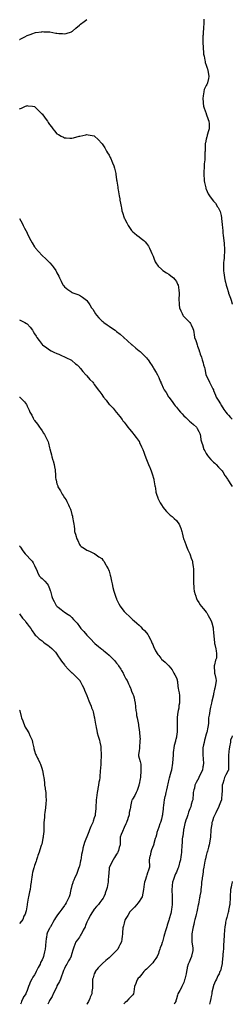
# Model space of a CAD drawing. Units: inches. Extents: x 867878 to 868163, y 7194938 to 7197578.
# Drawn here: x 867878 to 868163, y 7194938 to 7196258 of the extents above; entities that cross this region are included whole.
import ezdxf

# ---------------------------------------------------------------- set-up
doc = ezdxf.new("R2010")
doc.units = ezdxf.units.IN
doc.header["$MEASUREMENT"] = 0
doc.layers.add('Contour_86557194', color=7, linetype='Continuous', true_color=0x798841)

msp = doc.modelspace()

# ---------------------------------------------------------------- linework, layer by layer
at = {"layer": 'Contour_86557194'}
for points in [[(867878, 7196231.5, 3308), (867878.3, 7196231.6, 3308), (867878.9, 7196231.9, 3308), (867885, 7196235, 3308), (867888, 7196236.6, 3308), (867891.9, 7196238.1, 3308), (867895.8, 7196239.6, 3308), (867898, 7196240.5, 3308), (867899.3, 7196240.7, 3308), (867907.5, 7196241.9, 3308), (867908, 7196242, 3308), (867908, 7196242, 3308), (867908.1, 7196242, 3308), (867910.3, 7196241.9, 3308), (867917.8, 7196241.7, 3308), (867918, 7196241.6, 3308), (867918.4, 7196241.6, 3308), (867926.3, 7196240.1, 3308), (867928, 7196239.8, 3308), (867930.5, 7196239.5, 3308), (867935.6, 7196239.5, 3308), (867938, 7196239.2, 3308), (867940.3, 7196239.7, 3308), (867947.6, 7196241.9, 3308), (867947.9, 7196242, 3308), (867948, 7196242.1, 3308), (867948.9, 7196242.8, 3308), (867953.5, 7196246.5, 3308), (867958, 7196250.5, 3308), (867958.8, 7196251.2, 3308), (867959.5, 7196251.9, 3308), (867964.4, 7196255.6, 3308), (867968, 7196258.2, 3308)], [(868124.9, 7196258.7, 3308), (868124.7, 7196255.3, 3308), (868124.7, 7196251.9, 3308), (868124.5, 7196248.4, 3308), (868124.2, 7196245.7, 3308), (868124.1, 7196241.9, 3308), (868123.9, 7196237.8, 3308), (868123.7, 7196236.2, 3308), (868123.6, 7196231.9, 3308), (868123.7, 7196227.6, 3308), (868123.7, 7196226.3, 3308), (868123.8, 7196221.9, 3308), (868124.1, 7196218, 3308), (868124.3, 7196215.6, 3308), (868124.6, 7196211.9, 3308), (868125.1, 7196209, 3308), (868126.2, 7196203.8, 3308), (868126.5, 7196201.9, 3308), (868126.8, 7196200.6, 3308), (868128, 7196196.9, 3308), (868129.2, 7196193.1, 3308), (868129.6, 7196191.9, 3308), (868130, 7196189.9, 3308), (868130.9, 7196184.8, 3308), (868131.6, 7196181.9, 3308), (868130.9, 7196179.1, 3308), (868129.6, 7196173.5, 3308), (868129.2, 7196171.9, 3308), (868128.8, 7196171.2, 3308), (868128, 7196169.6, 3308), (868125.5, 7196164.4, 3308), (868124.8, 7196161.9, 3308), (868124.2, 7196158.1, 3308), (868123.8, 7196156.2, 3308), (868123.3, 7196151.9, 3308), (868123.8, 7196147.7, 3308), (868124, 7196145.9, 3308), (868124.6, 7196141.9, 3308), (868125.3, 7196139.2, 3308), (868127.9, 7196132.1, 3308), (868127.9, 7196131.9, 3308), (868128, 7196131.8, 3308), (868128, 7196131.6, 3308), (868130.6, 7196124.4, 3308), (868131.7, 7196121.9, 3308), (868131.8, 7196118.2, 3308), (868131.8, 7196115.6, 3308), (868131.8, 7196111.9, 3308), (868130.9, 7196109, 3308), (868129.5, 7196103.3, 3308), (868129.1, 7196101.9, 3308), (868128.8, 7196101.1, 3308), (868128, 7196097.7, 3308), (868126.9, 7196093.1, 3308), (868126.7, 7196091.9, 3308), (868126.7, 7196090.6, 3308), (868126.5, 7196083.5, 3308), (868126.5, 7196081.9, 3308), (868126.4, 7196080.3, 3308), (868126.2, 7196073.8, 3308), (868126.2, 7196071.9, 3308), (868126, 7196069.9, 3308), (868125.4, 7196064.6, 3308), (868125.2, 7196061.9, 3308), (868125.1, 7196059, 3308), (868124.8, 7196055.2, 3308), (868124.7, 7196051.9, 3308), (868125, 7196048.9, 3308), (868125.2, 7196044.8, 3308), (868125.4, 7196041.9, 3308), (868125.8, 7196039.7, 3308), (868127.4, 7196032.5, 3308), (868127.6, 7196031.9, 3308), (868127.7, 7196031.5, 3308), (868128, 7196030.6, 3308), (868130.8, 7196024.7, 3308), (868132.5, 7196021.9, 3308), (868134.8, 7196018.7, 3308), (868138, 7196014.8, 3308), (868139.3, 7196013.2, 3308), (868140.3, 7196011.9, 3308), (868143.3, 7196007.2, 3308), (868144, 7196006, 3308), (868146.4, 7196001.9, 3308), (868146.8, 7196000.7, 3308), (868148, 7195995.5, 3308), (868148.6, 7195992.4, 3308), (868148.6, 7195991.9, 3308), (868148.7, 7195991.3, 3308), (868149.4, 7195983.3, 3308), (868149.5, 7195981.9, 3308), (868149.7, 7195980.3, 3308), (868150.3, 7195974.1, 3308), (868150.5, 7195971.9, 3308), (868150.8, 7195969.2, 3308), (868151.3, 7195965.2, 3308), (868151.7, 7195961.9, 3308), (868152, 7195958, 3308), (868152.1, 7195956, 3308), (868152.4, 7195951.9, 3308), (868152.4, 7195947.6, 3308), (868152.4, 7195946.2, 3308), (868152.3, 7195941.9, 3308), (868152, 7195938, 3308), (868151.7, 7195935.6, 3308), (868151.4, 7195931.9, 3308), (868151.4, 7195928.5, 3308), (868151.3, 7195925.2, 3308), (868151.3, 7195921.9, 3308), (868151.7, 7195918.2, 3308), (868152, 7195915.8, 3308), (868152.4, 7195911.9, 3308), (868153.6, 7195907.4, 3308), (868153.9, 7195906.1, 3308), (868154.9, 7195901.9, 3308), (868155.7, 7195899.6, 3308), (868157.8, 7195892.2, 3308), (868157.9, 7195891.9, 3308), (868157.9, 7195891.8, 3308), (868158, 7195891.4, 3308), (868160.6, 7195884.5, 3308), (868161.4, 7195881.9, 3308), (868162.8, 7195877.2, 3308), (868162.9, 7195876.8, 3308), (868163, 7195876.6, 3308)], [(867878, 7196138.6, 3309), (867880.5, 7196139.4, 3309), (867886, 7196141.9, 3309), (867887.4, 7196142.5, 3309), (867888, 7196142.8, 3309), (867888.8, 7196142.7, 3309), (867895.2, 7196141.9, 3309), (867897.7, 7196141.5, 3309), (867898, 7196141.4, 3309), (867903, 7196136.9, 3309), (867907.9, 7196131.9, 3309), (867908, 7196131.9, 3309), (867908, 7196131.8, 3309), (867912.3, 7196126.2, 3309), (867915.3, 7196121.9, 3309), (867916.4, 7196120.3, 3309), (867918, 7196117.7, 3309), (867920.5, 7196114.4, 3309), (867922.3, 7196111.9, 3309), (867924.9, 7196108.8, 3309), (867928, 7196105, 3309), (867930, 7196103.9, 3309), (867933.7, 7196101.9, 3309), (867936.6, 7196100.5, 3309), (867938, 7196099.7, 3309), (867940.4, 7196099.5, 3309), (867945.4, 7196099.3, 3309), (867948, 7196099.1, 3309), (867950.3, 7196099.7, 3309), (867957.9, 7196101.8, 3309), (867958, 7196101.8, 3309), (867958.6, 7196101.9, 3309), (867966.5, 7196103.5, 3309), (867968, 7196103.9, 3309), (867969.8, 7196103.7, 3309), (867977.8, 7196102.2, 3309), (867978, 7196102.1, 3309), (867978.2, 7196102, 3309), (867978.3, 7196101.9, 3309), (867983.3, 7196097.2, 3309), (867988, 7196092.2, 3309), (867988.2, 7196092, 3309), (867988.2, 7196091.9, 3309), (867988.5, 7196091.5, 3309), (867992.1, 7196086, 3309), (867994.5, 7196081.9, 3309), (867995.9, 7196079.7, 3309), (867998, 7196076.2, 3309), (867999.5, 7196073.4, 3309), (868000.2, 7196071.9, 3309), (868001.6, 7196068.4, 3309), (868002.4, 7196066.3, 3309), (868004.2, 7196061.9, 3309), (868005, 7196058.9, 3309), (868006.3, 7196053.6, 3309), (868006.8, 7196051.9, 3309), (868006.9, 7196050.8, 3309), (868008, 7196043.5, 3309), (868008.2, 7196042.1, 3309), (868008.3, 7196041.9, 3309), (868008.3, 7196041.7, 3309), (868009.5, 7196033.4, 3309), (868009.7, 7196031.9, 3309), (868010.1, 7196029.9, 3309), (868010.9, 7196024.7, 3309), (868011.4, 7196021.9, 3309), (868012.1, 7196017.9, 3309), (868012.3, 7196016.2, 3309), (868013.2, 7196011.9, 3309), (868013.9, 7196007.7, 3309), (868014.4, 7196005.6, 3309), (868015.1, 7196001.9, 3309), (868015.8, 7195999.6, 3309), (868018, 7195992.3, 3309), (868018.1, 7195992, 3309), (868018.2, 7195991.9, 3309), (868018.4, 7195991.6, 3309), (868021.6, 7195985.5, 3309), (868023.6, 7195981.9, 3309), (868025.4, 7195979.2, 3309), (868028, 7195975.5, 3309), (868029.8, 7195973.7, 3309), (868031.7, 7195971.9, 3309), (868035.2, 7195969.1, 3309), (868038, 7195966.9, 3309), (868040.9, 7195964.8, 3309), (868044.4, 7195961.9, 3309), (868046.2, 7195960.1, 3309), (868048, 7195958.1, 3309), (868050.5, 7195954.4, 3309), (868052, 7195951.9, 3309), (868054, 7195947.8, 3309), (868055.3, 7195944.7, 3309), (868056.5, 7195941.9, 3309), (868057, 7195940.8, 3309), (868058, 7195938.2, 3309), (868059.6, 7195933.5, 3309), (868060.4, 7195931.9, 3309), (868063.8, 7195927.6, 3309), (868068, 7195923.7, 3309), (868068.9, 7195922.7, 3309), (868069.9, 7195921.9, 3309), (868074.8, 7195918.6, 3309), (868078, 7195916.9, 3309), (868080.7, 7195914.6, 3309), (868084, 7195911.9, 3309), (868085.9, 7195909.8, 3309), (868088, 7195906.9, 3309), (868089.7, 7195903.6, 3309), (868090.4, 7195901.9, 3309), (868090.7, 7195899.3, 3309), (868091.3, 7195895.1, 3309), (868091.6, 7195891.9, 3309), (868091.6, 7195888.4, 3309), (868091.5, 7195885.3, 3309), (868091.4, 7195881.9, 3309), (868091.8, 7195878.2, 3309), (868091.8, 7195875.7, 3309), (868092.3, 7195871.9, 3309), (868093.8, 7195867.7, 3309), (868095.7, 7195864.3, 3309), (868096.8, 7195861.9, 3309), (868097.3, 7195861.2, 3309), (868098, 7195860.3, 3309), (868102, 7195855.9, 3309), (868106, 7195851.9, 3309), (868106.9, 7195850.8, 3309), (868108, 7195849, 3309), (868110.2, 7195844, 3309), (868110.9, 7195841.9, 3309), (868111.4, 7195838.6, 3309), (868112, 7195835.9, 3309), (868112.5, 7195831.9, 3309), (868114, 7195827.9, 3309), (868114.8, 7195825.2, 3309), (868115.8, 7195821.9, 3309), (868116.5, 7195820.3, 3309), (868118, 7195815.9, 3309), (868119.1, 7195812.9, 3309), (868119.4, 7195811.9, 3309), (868120.1, 7195809.8, 3309), (868121.6, 7195805.5, 3309), (868122.8, 7195801.9, 3309), (868123.9, 7195797.8, 3309), (868124.6, 7195795.4, 3309), (868125.6, 7195791.9, 3309), (868126.1, 7195790, 3309), (868127.5, 7195782.5, 3309), (868127.6, 7195781.9, 3309), (868127.8, 7195781.6, 3309), (868128, 7195781.1, 3309), (868131.2, 7195775.1, 3309), (868132.4, 7195771.9, 3309), (868134.4, 7195768.3, 3309), (868137.1, 7195762.9, 3309), (868137.6, 7195761.9, 3309), (868137.7, 7195761.6, 3309), (868138, 7195760.9, 3309), (868140.6, 7195754.5, 3309), (868141.5, 7195751.9, 3309), (868144, 7195747.9, 3309), (868147.1, 7195742.9, 3309), (868147.7, 7195741.9, 3309), (868147.8, 7195741.7, 3309), (868148, 7195741.2, 3309), (868151.6, 7195735.5, 3309), (868154.3, 7195731.9, 3309), (868156, 7195729.8, 3309), (868158, 7195727.7, 3309), (868160.8, 7195724.6, 3309), (868163, 7195722.3, 3309)], [(867878, 7195991.5, 3310), (867881.3, 7195985.1, 3310), (867882.8, 7195981.9, 3310), (867884.7, 7195978.6, 3310), (867888, 7195972.1, 3310), (867888.1, 7195972, 3310), (867888.1, 7195971.9, 3310), (867888.2, 7195971.8, 3310), (867891.4, 7195965.2, 3310), (867892.9, 7195961.9, 3310), (867894.8, 7195958.7, 3310), (867898, 7195953.4, 3310), (867898.7, 7195952.5, 3310), (867899.1, 7195951.9, 3310), (867903.2, 7195947.1, 3310), (867908, 7195941.9, 3310), (867908.1, 7195941.9, 3310), (867908.1, 7195941.9, 3310), (867913.3, 7195937.2, 3310), (867918, 7195932.5, 3310), (867918.4, 7195932.2, 3310), (867918.6, 7195931.9, 3310), (867921.4, 7195928.6, 3310), (867922.9, 7195926.8, 3310), (867926.6, 7195921.9, 3310), (867927.1, 7195920.9, 3310), (867928, 7195918.8, 3310), (867930.3, 7195914.1, 3310), (867931.4, 7195911.9, 3310), (867933.5, 7195907.3, 3310), (867934.6, 7195905.4, 3310), (867936.4, 7195901.9, 3310), (867937.1, 7195901, 3310), (867938, 7195899.9, 3310), (867942.5, 7195896.3, 3310), (867946.5, 7195893.5, 3310), (867948, 7195892.4, 3310), (867948.4, 7195892.2, 3310), (867949.2, 7195891.9, 3310), (867955.8, 7195889.6, 3310), (867958, 7195888.6, 3310), (867962.3, 7195886.2, 3310), (867967.8, 7195881.9, 3310), (867967.9, 7195881.8, 3310), (867968, 7195881.7, 3310), (867972, 7195875.9, 3310), (867974.3, 7195871.9, 3310), (867975.9, 7195869.8, 3310), (867978, 7195866.6, 3310), (867979.8, 7195863.7, 3310), (867980.9, 7195861.9, 3310), (867984.3, 7195858.2, 3310), (867988, 7195854.4, 3310), (867989.4, 7195853.3, 3310), (867990.9, 7195851.9, 3310), (867995.1, 7195849, 3310), (867998, 7195847, 3310), (868001.2, 7195845, 3310), (868005.8, 7195841.9, 3310), (868007.1, 7195841, 3310), (868008, 7195840.2, 3310), (868012.6, 7195836.4, 3310), (868017.6, 7195831.9, 3310), (868017.8, 7195831.7, 3310), (868018, 7195831.5, 3310), (868022.1, 7195827.9, 3310), (868023.1, 7195827, 3310), (868028, 7195822.6, 3310), (868028.4, 7195822.3, 3310), (868028.9, 7195821.9, 3310), (868033.8, 7195817.7, 3310), (868038, 7195814.2, 3310), (868039.3, 7195813.1, 3310), (868040.7, 7195811.9, 3310), (868044.4, 7195808.3, 3310), (868048, 7195804.6, 3310), (868049.3, 7195803.1, 3310), (868050.2, 7195801.9, 3310), (868053.3, 7195797.2, 3310), (868054.5, 7195795.4, 3310), (868056.9, 7195791.9, 3310), (868057.3, 7195791.2, 3310), (868058, 7195789.8, 3310), (868060.9, 7195784.8, 3310), (868062.7, 7195781.9, 3310), (868064.4, 7195778.2, 3310), (868066.4, 7195773.5, 3310), (868067.2, 7195771.9, 3310), (868067.4, 7195771.3, 3310), (868068, 7195769.9, 3310), (868070.5, 7195764.4, 3310), (868071.6, 7195761.9, 3310), (868074.2, 7195758.1, 3310), (868077.7, 7195752.3, 3310), (868077.9, 7195751.9, 3310), (868078, 7195751.9, 3310), (868078, 7195751.8, 3310), (868082.3, 7195746.2, 3310), (868085.1, 7195741.9, 3310), (868086.4, 7195740.3, 3310), (868088, 7195738.4, 3310), (868091, 7195734.9, 3310), (868093.4, 7195731.9, 3310), (868095.6, 7195729.4, 3310), (868098, 7195727.1, 3310), (868100.7, 7195724.6, 3310), (868103.6, 7195721.9, 3310), (868105.7, 7195719.6, 3310), (868108, 7195717.8, 3310), (868111.2, 7195715.1, 3310), (868115, 7195711.9, 3310), (868116, 7195709.9, 3310), (868118, 7195706, 3310), (868119.3, 7195703.2, 3310), (868119.9, 7195701.9, 3310), (868120.3, 7195699.7, 3310), (868121, 7195694.9, 3310), (868121.5, 7195691.9, 3310), (868123.3, 7195687.1, 3310), (868123.4, 7195686.6, 3310), (868124.8, 7195681.9, 3310), (868126, 7195679.9, 3310), (868128, 7195676.5, 3310), (868129.9, 7195673.8, 3310), (868131, 7195671.9, 3310), (868134.4, 7195668.3, 3310), (868138, 7195665, 3310), (868139.7, 7195663.5, 3310), (868141.2, 7195661.9, 3310), (868144.5, 7195658.3, 3310), (868148, 7195654.7, 3310), (868149.2, 7195653.1, 3310), (868150.1, 7195651.9, 3310), (868153.1, 7195647, 3310), (868153.6, 7195646.4, 3310), (868156.7, 7195641.9, 3310), (868157.1, 7195641, 3310), (868158, 7195639.6, 3310), (868161.1, 7195635, 3310), (868163, 7195632.1, 3310)], [(867878, 7195855.7, 3311), (867880.5, 7195854.3, 3311), (867885.1, 7195851.9, 3311), (867887, 7195850.8, 3311), (867888, 7195850.1, 3311), (867892.1, 7195845.9, 3311), (867895.3, 7195841.9, 3311), (867896.3, 7195840.2, 3311), (867898, 7195837, 3311), (867899.9, 7195833.8, 3311), (867901, 7195831.9, 3311), (867904, 7195827.9, 3311), (867908, 7195822.6, 3311), (867908.4, 7195822.2, 3311), (867908.7, 7195821.9, 3311), (867914.2, 7195818, 3311), (867918, 7195815.5, 3311), (867920.4, 7195814.2, 3311), (867924.8, 7195811.9, 3311), (867927.1, 7195810.9, 3311), (867928, 7195810.5, 3311), (867930.5, 7195809.4, 3311), (867934, 7195807.9, 3311), (867938, 7195806.2, 3311), (867940.9, 7195804.8, 3311), (867946.7, 7195801.9, 3311), (867947.5, 7195801.4, 3311), (867948, 7195801, 3311), (867952.9, 7195796.8, 3311), (867954.9, 7195795.1, 3311), (867958, 7195792.3, 3311), (867958.2, 7195792.1, 3311), (867958.4, 7195791.9, 3311), (867959.6, 7195790.4, 3311), (867962.6, 7195786.5, 3311), (867966.9, 7195781.9, 3311), (867967.4, 7195781.3, 3311), (867968, 7195780.5, 3311), (867971.9, 7195775.8, 3311), (867975.9, 7195771.9, 3311), (867976.8, 7195770.7, 3311), (867978, 7195768.9, 3311), (867980.9, 7195764.8, 3311), (867983.1, 7195761.9, 3311), (867985.4, 7195759.3, 3311), (867988, 7195755.4, 3311), (867989.5, 7195753.4, 3311), (867990.5, 7195751.9, 3311), (867994.1, 7195747.9, 3311), (867998, 7195742.3, 3311), (867998.2, 7195742.1, 3311), (867998.4, 7195741.9, 3311), (868003.2, 7195737.1, 3311), (868004.6, 7195735.4, 3311), (868007.5, 7195731.9, 3311), (868007.7, 7195731.6, 3311), (868008, 7195731.3, 3311), (868012.3, 7195726.1, 3311), (868015.3, 7195721.9, 3311), (868016.5, 7195720.4, 3311), (868018, 7195718.5, 3311), (868020.9, 7195714.8, 3311), (868023.2, 7195711.9, 3311), (868025.2, 7195709.1, 3311), (868028, 7195705.7, 3311), (868029.7, 7195703.6, 3311), (868031.1, 7195701.9, 3311), (868034, 7195697.8, 3311), (868038, 7195692.4, 3311), (868038.3, 7195692.1, 3311), (868038.4, 7195691.9, 3311), (868038.7, 7195691.3, 3311), (868041.4, 7195685.3, 3311), (868042.9, 7195681.9, 3311), (868044.3, 7195678.2, 3311), (868045.7, 7195674.2, 3311), (868046.6, 7195671.9, 3311), (868047, 7195670.8, 3311), (868048, 7195668.3, 3311), (868049.9, 7195663.8, 3311), (868050.7, 7195661.9, 3311), (868052.5, 7195657.5, 3311), (868052.8, 7195656.7, 3311), (868054.7, 7195651.9, 3311), (868055.4, 7195649.3, 3311), (868057.9, 7195642.1, 3311), (868057.9, 7195641.9, 3311), (868057.9, 7195641.8, 3311), (868058, 7195641.2, 3311), (868059.3, 7195633.1, 3311), (868059.6, 7195631.9, 3311), (868060.1, 7195629.9, 3311), (868060.6, 7195624.5, 3311), (868061.4, 7195621.9, 3311), (868063.1, 7195617, 3311), (868063.2, 7195616.7, 3311), (868065.4, 7195611.9, 3311), (868066.4, 7195610.3, 3311), (868068, 7195607.6, 3311), (868070.2, 7195604.1, 3311), (868072.3, 7195601.9, 3311), (868074.9, 7195598.8, 3311), (868078, 7195595.7, 3311), (868079.9, 7195593.8, 3311), (868082.5, 7195591.9, 3311), (868085.3, 7195589.2, 3311), (868088, 7195586.6, 3311), (868090, 7195583.9, 3311), (868091.6, 7195581.9, 3311), (868093.5, 7195577.4, 3311), (868093.8, 7195576.2, 3311), (868095.2, 7195571.9, 3311), (868096, 7195569.9, 3311), (868097.8, 7195562.2, 3311), (868097.8, 7195561.9, 3311), (868097.9, 7195561.8, 3311), (868098, 7195561.5, 3311), (868100.6, 7195554.5, 3311), (868101.4, 7195551.9, 3311), (868103.5, 7195547.4, 3311), (868104.3, 7195545.7, 3311), (868106, 7195541.9, 3311), (868106.5, 7195540.4, 3311), (868108, 7195536.2, 3311), (868109.1, 7195533, 3311), (868109.5, 7195531.9, 3311), (868109.8, 7195530.2, 3311), (868110.7, 7195524.6, 3311), (868111.2, 7195521.9, 3311), (868111.2, 7195518.8, 3311), (868111.2, 7195515.1, 3311), (868111.2, 7195511.9, 3311), (868111.2, 7195508.8, 3311), (868111.1, 7195505, 3311), (868111, 7195501.9, 3311), (868111.3, 7195498.6, 3311), (868111.6, 7195495.5, 3311), (868112, 7195491.9, 3311), (868113.3, 7195487.2, 3311), (868113.6, 7195486.4, 3311), (868115, 7195481.9, 3311), (868116, 7195479.9, 3311), (868118, 7195476.8, 3311), (868119.9, 7195473.7, 3311), (868121.1, 7195471.9, 3311), (868124.2, 7195468.1, 3311), (868128, 7195463.7, 3311), (868128.8, 7195462.6, 3311), (868129.2, 7195461.9, 3311), (868130.8, 7195459.2, 3311), (868132.5, 7195456.3, 3311), (868134.7, 7195451.9, 3311), (868135.6, 7195449.4, 3311), (868137.2, 7195442.8, 3311), (868137.4, 7195441.9, 3311), (868137.5, 7195441.4, 3311), (868138, 7195436.1, 3311), (868138.4, 7195432.2, 3311), (868138.4, 7195431.9, 3311), (868138.4, 7195431.6, 3311), (868139.3, 7195423.2, 3311), (868139.3, 7195421.9, 3311), (868139.7, 7195420.3, 3311), (868140.8, 7195414.7, 3311), (868141.4, 7195411.9, 3311), (868141.6, 7195408.4, 3311), (868141.6, 7195405.4, 3311), (868141.9, 7195401.9, 3311), (868140.7, 7195399.2, 3311), (868139, 7195392.9, 3311), (868138.7, 7195391.9, 3311), (868138.7, 7195391.2, 3311), (868139.1, 7195383, 3311), (868139.2, 7195381.9, 3311), (868139.5, 7195380.5, 3311), (868140.9, 7195374.8, 3311), (868141.5, 7195371.9, 3311), (868141, 7195369, 3311), (868140.1, 7195364, 3311), (868139.8, 7195361.9, 3311), (868139.3, 7195360.7, 3311), (868138, 7195354.4, 3311), (868137.6, 7195352.4, 3311), (868137.5, 7195351.9, 3311), (868137.4, 7195351.2, 3311), (868135.4, 7195344.5, 3311), (868134.9, 7195341.9, 3311), (868134.2, 7195338, 3311), (868133.8, 7195336.2, 3311), (868133, 7195331.9, 3311), (868132.3, 7195327.7, 3311), (868132, 7195325.8, 3311), (868131.3, 7195321.9, 3311), (868131.1, 7195318.9, 3311), (868130.9, 7195314.8, 3311), (868130.7, 7195311.9, 3311), (868130.4, 7195309.5, 3311), (868128.7, 7195302.5, 3311), (868128.6, 7195301.9, 3311), (868128.4, 7195301.6, 3311), (868128, 7195300, 3311), (868126.4, 7195293.5, 3311), (868125.8, 7195291.9, 3311), (868125.3, 7195289.1, 3311), (868124.3, 7195285.7, 3311), (868123.6, 7195281.9, 3311), (868123.4, 7195277.3, 3311), (868123.5, 7195276.5, 3311), (868123.3, 7195271.9, 3311), (868123.8, 7195267.6, 3311), (868124, 7195266, 3311), (868124.5, 7195261.9, 3311), (868123.8, 7195257.7, 3311), (868123.6, 7195256.4, 3311), (868122.9, 7195251.9, 3311), (868121.3, 7195248.7, 3311), (868118, 7195242, 3311), (868118, 7195242, 3311), (868118, 7195241.9, 3311), (868118, 7195241.8, 3311), (868114.7, 7195235.3, 3311), (868113, 7195231.9, 3311), (868112.2, 7195227.8, 3311), (868111.5, 7195225.4, 3311), (868110.7, 7195221.9, 3311), (868110.5, 7195219.4, 3311), (868110, 7195213.9, 3311), (868109.9, 7195211.9, 3311), (868109.4, 7195210.5, 3311), (868108, 7195205.9, 3311), (868107.2, 7195202.8, 3311), (868106.9, 7195201.9, 3311), (868106.3, 7195200.2, 3311), (868104.5, 7195195.5, 3311), (868103.4, 7195191.9, 3311), (868102, 7195188, 3311), (868100.9, 7195184.8, 3311), (868099.9, 7195181.9, 3311), (868099.6, 7195180.3, 3311), (868098, 7195173.6, 3311), (868097.8, 7195172.2, 3311), (868097.7, 7195171.9, 3311), (868097.6, 7195171.5, 3311), (868096.6, 7195163.4, 3311), (868096.2, 7195161.9, 3311), (868095.9, 7195159.8, 3311), (868095.8, 7195154.1, 3311), (868095.4, 7195151.9, 3311), (868095.3, 7195149.2, 3311), (868095.1, 7195144.8, 3311), (868095, 7195141.9, 3311), (868094.5, 7195138.4, 3311), (868093.9, 7195136.1, 3311), (868093.4, 7195131.9, 3311), (868092.2, 7195127.8, 3311), (868091.8, 7195125.7, 3311), (868090.9, 7195121.9, 3311), (868090.1, 7195119.9, 3311), (868088, 7195115, 3311), (868087, 7195112.9, 3311), (868086.5, 7195111.9, 3311), (868085.6, 7195109.5, 3311), (868084.4, 7195105.5, 3311), (868082.9, 7195101.9, 3311), (868082.5, 7195097.4, 3311), (868082.3, 7195096.2, 3311), (868081.9, 7195091.9, 3311), (868082, 7195088, 3311), (868082.2, 7195086.1, 3311), (868082.3, 7195081.9, 3311), (868082.4, 7195077.6, 3311), (868082.5, 7195076.4, 3311), (868082.6, 7195071.9, 3311), (868081.9, 7195068.1, 3311), (868081.6, 7195065.5, 3311), (868081.1, 7195061.9, 3311), (868080.4, 7195059.6, 3311), (868078.5, 7195052.4, 3311), (868078.4, 7195051.9, 3311), (868078.3, 7195051.7, 3311), (868078, 7195050.8, 3311), (868075.9, 7195044, 3311), (868075.3, 7195041.9, 3311), (868074, 7195037.9, 3311), (868073.6, 7195036.4, 3311), (868072.2, 7195031.9, 3311), (868071.3, 7195028.7, 3311), (868069.8, 7195023.7, 3311), (868069.3, 7195021.9, 3311), (868069.1, 7195020.9, 3311), (868068, 7195017.8, 3311), (868066.3, 7195013.6, 3311), (868065.8, 7195011.9, 3311), (868064.6, 7195008.5, 3311), (868064, 7195006, 3311), (868062.4, 7195001.9, 3311), (868060.6, 7194999.4, 3311), (868058, 7194995.9, 3311), (868056.3, 7194993.6, 3311), (868054.9, 7194991.9, 3311), (868051.4, 7194988.6, 3311), (868048, 7194985.3, 3311), (868046.3, 7194983.7, 3311), (868044.6, 7194981.9, 3311), (868041.6, 7194978.4, 3311), (868038, 7194974.1, 3311), (868037, 7194972.9, 3311), (868036.1, 7194971.9, 3311), (868034.7, 7194968.6, 3311), (868033.9, 7194966, 3311), (868031.8, 7194961.9, 3311), (868031.6, 7194958.4, 3311), (868031, 7194954.9, 3311), (868030.8, 7194951.9, 3311), (868029.5, 7194950.5, 3311), (868028, 7194948.7, 3311), (868024.5, 7194945.5, 3311), (868021.3, 7194941.9, 3311), (868019.5, 7194940.5, 3311), (868018, 7194939, 3311), (868017.4, 7194938, 3311)], [(867878, 7195752, 3312), (867878.1, 7195752, 3312), (867878.2, 7195751.9, 3312), (867883.3, 7195747.2, 3312), (867884.4, 7195745.6, 3312), (867887.1, 7195741.9, 3312), (867887.5, 7195741.4, 3312), (867888, 7195740, 3312), (867890.8, 7195734.6, 3312), (867891.7, 7195731.9, 3312), (867894.1, 7195728, 3312), (867896, 7195724, 3312), (867897.1, 7195721.9, 3312), (867897.5, 7195721.4, 3312), (867898, 7195720.6, 3312), (867901.9, 7195715.8, 3312), (867904.4, 7195711.9, 3312), (867906, 7195709.8, 3312), (867908, 7195706.6, 3312), (867910.1, 7195703.9, 3312), (867911.4, 7195701.9, 3312), (867913.5, 7195697.4, 3312), (867914.3, 7195695.7, 3312), (867916, 7195691.9, 3312), (867916.5, 7195690.3, 3312), (867918, 7195684.1, 3312), (867918.5, 7195682.4, 3312), (867918.7, 7195681.9, 3312), (867918.9, 7195681.1, 3312), (867920.6, 7195674.5, 3312), (867921.2, 7195671.9, 3312), (867922.5, 7195667.4, 3312), (867922.7, 7195666.6, 3312), (867924.3, 7195661.9, 3312), (867924.7, 7195658.6, 3312), (867925.4, 7195654.6, 3312), (867925.7, 7195651.9, 3312), (867926, 7195649.8, 3312), (867926.2, 7195643.8, 3312), (867926.4, 7195641.9, 3312), (867926.9, 7195640.8, 3312), (867928, 7195635.8, 3312), (867929, 7195632.9, 3312), (867929.1, 7195631.9, 3312), (867931, 7195628.9, 3312), (867932.7, 7195626.5, 3312), (867934.9, 7195621.9, 3312), (867936.2, 7195620.1, 3312), (867938, 7195617.2, 3312), (867940.3, 7195614.1, 3312), (867941.4, 7195611.9, 3312), (867943.6, 7195607.5, 3312), (867944.5, 7195605.5, 3312), (867946.1, 7195601.9, 3312), (867946.5, 7195600.4, 3312), (867948, 7195594.5, 3312), (867948.6, 7195592.5, 3312), (867948.8, 7195591.9, 3312), (867949, 7195590.9, 3312), (867950.2, 7195584.1, 3312), (867950.8, 7195581.9, 3312), (867951.1, 7195578.9, 3312), (867951.3, 7195575.2, 3312), (867951.6, 7195571.9, 3312), (867953.2, 7195567.1, 3312), (867953.3, 7195566.7, 3312), (867954.8, 7195561.9, 3312), (867955.8, 7195559.7, 3312), (867958, 7195554.5, 3312), (867959.3, 7195553.2, 3312), (867960.6, 7195551.9, 3312), (867965, 7195548.9, 3312), (867968, 7195546.9, 3312), (867971.4, 7195545.3, 3312), (867977.1, 7195542.9, 3312), (867978, 7195542.4, 3312), (867978.4, 7195542.2, 3312), (867978.8, 7195541.9, 3312), (867984.2, 7195538.1, 3312), (867988, 7195535.5, 3312), (867989.5, 7195533.4, 3312), (867990.6, 7195531.9, 3312), (867993.4, 7195527.3, 3312), (867994.6, 7195525.4, 3312), (867996.7, 7195521.9, 3312), (867997.1, 7195521, 3312), (867998, 7195518.5, 3312), (867999.5, 7195513.3, 3312), (867999.8, 7195511.9, 3312), (868000.3, 7195509.7, 3312), (868001.2, 7195505.1, 3312), (868001.9, 7195501.9, 3312), (868003, 7195497, 3312), (868003, 7195496.9, 3312), (868004.1, 7195491.9, 3312), (868005.1, 7195489, 3312), (868007.4, 7195482.5, 3312), (868007.7, 7195481.9, 3312), (868007.8, 7195481.6, 3312), (868008, 7195481.1, 3312), (868011.1, 7195475, 3312), (868012.7, 7195471.9, 3312), (868014.9, 7195468.8, 3312), (868018, 7195464.6, 3312), (868019.4, 7195463.3, 3312), (868020.7, 7195461.9, 3312), (868024.6, 7195458.5, 3312), (868028, 7195455.2, 3312), (868029.8, 7195453.6, 3312), (868031.4, 7195451.9, 3312), (868035.1, 7195448.9, 3312), (868038, 7195446.3, 3312), (868040.2, 7195444.1, 3312), (868042.3, 7195441.9, 3312), (868045.2, 7195439.1, 3312), (868048, 7195435.8, 3312), (868049.7, 7195433.6, 3312), (868050.9, 7195431.9, 3312), (868053.3, 7195427.2, 3312), (868053.8, 7195426.2, 3312), (868055.8, 7195421.9, 3312), (868056.4, 7195420.3, 3312), (868058, 7195416.2, 3312), (868059.4, 7195413.2, 3312), (868060.1, 7195411.9, 3312), (868063.3, 7195407.1, 3312), (868064.4, 7195405.6, 3312), (868067.1, 7195401.9, 3312), (868067.5, 7195401.4, 3312), (868068, 7195400.9, 3312), (868072.8, 7195396.7, 3312), (868077.9, 7195391.9, 3312), (868078, 7195391.8, 3312), (868078, 7195391.7, 3312), (868082.3, 7195386.2, 3312), (868084.8, 7195381.9, 3312), (868085.9, 7195379.8, 3312), (868088, 7195375.6, 3312), (868089, 7195372.9, 3312), (868089.2, 7195371.9, 3312), (868089.4, 7195370.6, 3312), (868090.1, 7195364, 3312), (868090.4, 7195361.9, 3312), (868090.9, 7195359, 3312), (868091.6, 7195355.4, 3312), (868092.2, 7195351.9, 3312), (868092.3, 7195347.7, 3312), (868092.2, 7195346.1, 3312), (868092.3, 7195341.9, 3312), (868091.5, 7195338.5, 3312), (868091.2, 7195335, 3312), (868090.6, 7195331.9, 3312), (868090.2, 7195329.8, 3312), (868089.2, 7195323.1, 3312), (868089, 7195321.9, 3312), (868089.1, 7195320.9, 3312), (868089.1, 7195313, 3312), (868089.1, 7195311.9, 3312), (868089.2, 7195310.8, 3312), (868089, 7195302.8, 3312), (868089, 7195301.9, 3312), (868088.8, 7195301.1, 3312), (868088, 7195296.1, 3312), (868087.2, 7195292.8, 3312), (868086.9, 7195291.9, 3312), (868086.7, 7195290.6, 3312), (868085, 7195285, 3312), (868084.7, 7195281.9, 3312), (868084.3, 7195278.2, 3312), (868083.9, 7195276.1, 3312), (868083.6, 7195271.9, 3312), (868083.2, 7195267.1, 3312), (868083.2, 7195266.8, 3312), (868082.7, 7195261.9, 3312), (868082.2, 7195257.8, 3312), (868082, 7195255.9, 3312), (868081.6, 7195251.9, 3312), (868080.8, 7195249.2, 3312), (868078.9, 7195242.8, 3312), (868078.7, 7195241.9, 3312), (868078.5, 7195241.5, 3312), (868078, 7195239.7, 3312), (868076.5, 7195233.5, 3312), (868076.1, 7195231.9, 3312), (868075.5, 7195229.4, 3312), (868074.6, 7195225.4, 3312), (868073.8, 7195221.9, 3312), (868072.8, 7195217.2, 3312), (868072.7, 7195216.6, 3312), (868071.8, 7195211.9, 3312), (868071.4, 7195208.6, 3312), (868070.8, 7195204.7, 3312), (868070.5, 7195201.9, 3312), (868070.2, 7195199.7, 3312), (868069.5, 7195193.4, 3312), (868069.4, 7195191.9, 3312), (868069.1, 7195190.8, 3312), (868068, 7195186.3, 3312), (868067.1, 7195182.9, 3312), (868066.8, 7195181.9, 3312), (868066, 7195179.9, 3312), (868064.4, 7195175.6, 3312), (868063, 7195171.9, 3312), (868061.8, 7195168.2, 3312), (868061.2, 7195165, 3312), (868060.3, 7195161.9, 3312), (868059.7, 7195160.2, 3312), (868058, 7195153.6, 3312), (868057.7, 7195152.3, 3312), (868057.6, 7195151.9, 3312), (868057.4, 7195151.2, 3312), (868054.9, 7195145.1, 3312), (868053.8, 7195141.9, 3312), (868052.8, 7195137.2, 3312), (868052.5, 7195136.4, 3312), (868051.4, 7195131.9, 3312), (868051.7, 7195128.3, 3312), (868051.9, 7195125.8, 3312), (868052.2, 7195121.9, 3312), (868051, 7195119, 3312), (868049.1, 7195113, 3312), (868048.7, 7195111.9, 3312), (868048.6, 7195111.4, 3312), (868048, 7195109.8, 3312), (868046.2, 7195103.8, 3312), (868045.5, 7195101.9, 3312), (868045, 7195098.9, 3312), (868044.6, 7195095.4, 3312), (868044, 7195091.9, 3312), (868043.1, 7195087, 3312), (868043.1, 7195086.9, 3312), (868042, 7195081.9, 3312), (868040.6, 7195079.4, 3312), (868038, 7195075.8, 3312), (868036.4, 7195073.5, 3312), (868035, 7195071.9, 3312), (868031.7, 7195068.2, 3312), (868028, 7195064.4, 3312), (868026.9, 7195063.1, 3312), (868025.8, 7195061.9, 3312), (868022.8, 7195057.1, 3312), (868022, 7195055.9, 3312), (868019.4, 7195051.9, 3312), (868019.1, 7195050.8, 3312), (868018, 7195047, 3312), (868017, 7195043, 3312), (868016.6, 7195041.9, 3312), (868016.5, 7195040.4, 3312), (868015.9, 7195034, 3312), (868015.8, 7195031.9, 3312), (868015.4, 7195029.3, 3312), (868014.8, 7195025.2, 3312), (868014.3, 7195021.9, 3312), (868012.4, 7195017.6, 3312), (868011.1, 7195015, 3312), (868009.6, 7195011.9, 3312), (868008.9, 7195011.1, 3312), (868008, 7195010.1, 3312), (868003.8, 7195006.1, 3312), (867999.6, 7195001.9, 3312), (867998.8, 7195001.2, 3312), (867998, 7195000.5, 3312), (867993.3, 7194996.7, 3312), (867988.9, 7194992.7, 3312), (867988, 7194992, 3312), (867988, 7194992, 3312), (867988, 7194991.9, 3312), (867987.2, 7194991.1, 3312), (867983.3, 7194986.7, 3312), (867979.4, 7194981.9, 3312), (867979, 7194981, 3312), (867978, 7194978.7, 3312), (867976.3, 7194973.6, 3312), (867975.8, 7194971.9, 3312), (867975.8, 7194969.7, 3312), (867975.8, 7194964.1, 3312), (867975.8, 7194961.9, 3312), (867975.6, 7194959.5, 3312), (867974.9, 7194955.1, 3312), (867974.6, 7194951.9, 3312), (867972.5, 7194947.5, 3312), (867971.9, 7194945.7, 3312), (867970.3, 7194941.9, 3312), (867969.5, 7194940.5, 3312), (867968, 7194938.2, 3312), (867968, 7194938, 3312)], [(867878, 7195552.6, 3313), (867878.3, 7195552.1, 3313), (867878.4, 7195551.9, 3313), (867879, 7195550.9, 3313), (867882.1, 7195546, 3313), (867885.5, 7195541.9, 3313), (867886.7, 7195540.6, 3313), (867888, 7195539.2, 3313), (867891.5, 7195535.4, 3313), (867894.6, 7195531.9, 3313), (867895.9, 7195529.8, 3313), (867898, 7195526.1, 3313), (867899.4, 7195523.3, 3313), (867900.1, 7195521.9, 3313), (867901.5, 7195518.5, 3313), (867902.2, 7195516.1, 3313), (867904.4, 7195511.9, 3313), (867906.5, 7195510.4, 3313), (867908, 7195509, 3313), (867911.6, 7195505.4, 3313), (867914.7, 7195501.9, 3313), (867916.1, 7195499.9, 3313), (867918, 7195495.4, 3313), (867919, 7195492.9, 3313), (867919.4, 7195491.9, 3313), (867920, 7195490, 3313), (867921.1, 7195484.9, 3313), (867922.2, 7195481.9, 3313), (867924.1, 7195478, 3313), (867927.1, 7195472.8, 3313), (867927.6, 7195471.9, 3313), (867927.8, 7195471.7, 3313), (867928, 7195471.5, 3313), (867929.6, 7195470.4, 3313), (867933.7, 7195467.5, 3313), (867938, 7195463.9, 3313), (867939.2, 7195463.1, 3313), (867940.8, 7195461.9, 3313), (867945.2, 7195459.1, 3313), (867948, 7195456.5, 3313), (867950.2, 7195454, 3313), (867951.9, 7195451.9, 3313), (867955, 7195448.9, 3313), (867958, 7195444.5, 3313), (867959.1, 7195443, 3313), (867959.9, 7195441.9, 3313), (867963.9, 7195437.8, 3313), (867968, 7195432.9, 3313), (867968.5, 7195432.3, 3313), (867968.9, 7195431.9, 3313), (867973.4, 7195427.3, 3313), (867978, 7195422.4, 3313), (867978.3, 7195422.2, 3313), (867978.6, 7195421.9, 3313), (867983.8, 7195417.6, 3313), (867988, 7195414.1, 3313), (867989.3, 7195413.2, 3313), (867990.9, 7195411.9, 3313), (867994.9, 7195408.8, 3313), (867998, 7195405.9, 3313), (868000.1, 7195404, 3313), (868002.1, 7195401.9, 3313), (868005.1, 7195398.9, 3313), (868008, 7195395.3, 3313), (868009.5, 7195393.4, 3313), (868010.5, 7195391.9, 3313), (868013.5, 7195387.3, 3313), (868014.5, 7195385.4, 3313), (868016.6, 7195381.9, 3313), (868017.1, 7195380.9, 3313), (868018, 7195379, 3313), (868020.5, 7195374.4, 3313), (868021.9, 7195371.9, 3313), (868023.8, 7195367.6, 3313), (868025.1, 7195364.8, 3313), (868026.5, 7195361.9, 3313), (868026.9, 7195360.8, 3313), (868028, 7195357.8, 3313), (868029.8, 7195353.6, 3313), (868030.6, 7195351.9, 3313), (868031.3, 7195348.7, 3313), (868032, 7195345.9, 3313), (868032.9, 7195341.9, 3313), (868033.4, 7195337.3, 3313), (868033.4, 7195336.5, 3313), (868033.9, 7195331.9, 3313), (868034.4, 7195328.3, 3313), (868034.8, 7195325.1, 3313), (868035.3, 7195321.9, 3313), (868035.8, 7195319.7, 3313), (868037.1, 7195312.9, 3313), (868037.3, 7195311.9, 3313), (868037.4, 7195311.3, 3313), (868038, 7195306.5, 3313), (868038.6, 7195302.5, 3313), (868038.8, 7195301.9, 3313), (868038.7, 7195301.3, 3313), (868039.3, 7195293.1, 3313), (868039.2, 7195291.9, 3313), (868039.2, 7195290.8, 3313), (868038.8, 7195282.7, 3313), (868038.8, 7195281.9, 3313), (868038.7, 7195281.3, 3313), (868038, 7195277.9, 3313), (868037.2, 7195272.8, 3313), (868037.1, 7195271.9, 3313), (868037.2, 7195271.1, 3313), (868038, 7195268.2, 3313), (868039.5, 7195263.4, 3313), (868039.9, 7195261.9, 3313), (868040.2, 7195259.8, 3313), (868040.3, 7195254.2, 3313), (868040.6, 7195251.9, 3313), (868040.2, 7195249.8, 3313), (868040.1, 7195244, 3313), (868039.8, 7195241.9, 3313), (868039.5, 7195240.4, 3313), (868038, 7195233, 3313), (868037.8, 7195232.1, 3313), (868037.8, 7195231.9, 3313), (868037.6, 7195231.5, 3313), (868035.4, 7195224.6, 3313), (868034.1, 7195221.9, 3313), (868032.2, 7195217.8, 3313), (868029.3, 7195213.2, 3313), (868028.6, 7195211.9, 3313), (868028.4, 7195211.5, 3313), (868028, 7195209.7, 3313), (868026.7, 7195203.3, 3313), (868026.5, 7195201.9, 3313), (868026.2, 7195200.1, 3313), (868024.8, 7195195.2, 3313), (868024.6, 7195191.9, 3313), (868023, 7195187, 3313), (868022.9, 7195186.8, 3313), (868021.3, 7195181.9, 3313), (868020.2, 7195179.8, 3313), (868018, 7195174.9, 3313), (868017.2, 7195172.8, 3313), (868016.6, 7195171.9, 3313), (868015.7, 7195169.6, 3313), (868014.2, 7195165.8, 3313), (868012.7, 7195161.9, 3313), (868012.6, 7195157.3, 3313), (868012.6, 7195156.5, 3313), (868012.5, 7195151.9, 3313), (868011.5, 7195148.4, 3313), (868010.4, 7195144.3, 3313), (868009.8, 7195141.9, 3313), (868009.1, 7195140.9, 3313), (868008, 7195139.3, 3313), (868005.1, 7195134.8, 3313), (868003.3, 7195131.9, 3313), (868001.4, 7195128.6, 3313), (867998.2, 7195122, 3313), (867998.1, 7195121.9, 3313), (867998.1, 7195121.9, 3313), (867998, 7195121.4, 3313), (867997.3, 7195112.7, 3313), (867997.3, 7195111.9, 3313), (867997.2, 7195111.1, 3313), (867996.7, 7195103.3, 3313), (867996.5, 7195101.9, 3313), (867996.1, 7195100, 3313), (867995.1, 7195094.8, 3313), (867994.4, 7195091.9, 3313), (867992.7, 7195087.2, 3313), (867992.4, 7195086.3, 3313), (867990.8, 7195081.9, 3313), (867989.7, 7195080.3, 3313), (867988, 7195078.2, 3313), (867985.4, 7195074.6, 3313), (867983.5, 7195071.9, 3313), (867981.1, 7195068.9, 3313), (867978, 7195065.4, 3313), (867976.5, 7195063.4, 3313), (867975.5, 7195061.9, 3313), (867972.7, 7195057.2, 3313), (867972, 7195055.8, 3313), (867969.7, 7195051.9, 3313), (867969.2, 7195050.7, 3313), (867968, 7195048.1, 3313), (867966.4, 7195043.6, 3313), (867965.7, 7195041.9, 3313), (867963.3, 7195037.2, 3313), (867963.2, 7195036.8, 3313), (867960.3, 7195031.9, 3313), (867959.5, 7195030.5, 3313), (867958, 7195028.2, 3313), (867955.5, 7195024.5, 3313), (867953.4, 7195021.9, 3313), (867951.8, 7195018.1, 3313), (867950.5, 7195014.4, 3313), (867949.6, 7195011.9, 3313), (867949.3, 7195010.7, 3313), (867948, 7195006, 3313), (867947.2, 7195002.8, 3313), (867946.9, 7195001.9, 3313), (867945.3, 7194999.1, 3313), (867943.6, 7194996.4, 3313), (867941.3, 7194991.9, 3313), (867940.1, 7194989.9, 3313), (867938, 7194986.2, 3313), (867936.7, 7194983.3, 3313), (867936.2, 7194981.9, 3313), (867935.2, 7194979.1, 3313), (867934.2, 7194975.8, 3313), (867932.8, 7194971.9, 3313), (867931.5, 7194968.5, 3313), (867928, 7194962.6, 3313), (867927.8, 7194962.2, 3313), (867927.6, 7194961.9, 3313), (867927.3, 7194961.1, 3313), (867924.8, 7194955.2, 3313), (867923.1, 7194951.9, 3313), (867921.5, 7194948.5, 3313), (867918, 7194943.2, 3313), (867917.6, 7194942.3, 3313), (867917.4, 7194941.9, 3313), (867916.9, 7194940.8, 3313), (867915.9, 7194938, 3313)], [(867878, 7195461.3, 3314), (867882, 7195455.8, 3314), (867885.3, 7195451.9, 3314), (867886.4, 7195450.3, 3314), (867888, 7195448.1, 3314), (867890.7, 7195444.5, 3314), (867892.9, 7195441.9, 3314), (867894.8, 7195438.7, 3314), (867898, 7195434, 3314), (867899, 7195432.8, 3314), (867900, 7195431.9, 3314), (867904.2, 7195428.1, 3314), (867908, 7195425.1, 3314), (867909.8, 7195423.7, 3314), (867912.3, 7195421.9, 3314), (867915.6, 7195419.5, 3314), (867918, 7195417.6, 3314), (867921.2, 7195415, 3314), (867924.3, 7195411.9, 3314), (867926, 7195409.9, 3314), (867928, 7195407.2, 3314), (867930.1, 7195404, 3314), (867931.3, 7195401.9, 3314), (867934.1, 7195398, 3314), (867938, 7195393.1, 3314), (867938.6, 7195392.4, 3314), (867939, 7195391.9, 3314), (867943.2, 7195387.1, 3314), (867948, 7195382.5, 3314), (867948.3, 7195382.2, 3314), (867948.7, 7195381.9, 3314), (867953.4, 7195377.3, 3314), (867958, 7195372.7, 3314), (867958.4, 7195372.3, 3314), (867958.8, 7195371.9, 3314), (867959.5, 7195370.4, 3314), (867961.9, 7195365.8, 3314), (867963.9, 7195361.9, 3314), (867965.1, 7195359, 3314), (867968, 7195352, 3314), (867968, 7195351.9, 3314), (867968, 7195351.9, 3314), (867968, 7195351.8, 3314), (867970.9, 7195344.8, 3314), (867972, 7195341.9, 3314), (867973.7, 7195337.6, 3314), (867974.5, 7195335.4, 3314), (867975.9, 7195331.9, 3314), (867976.3, 7195330.2, 3314), (867978, 7195323.2, 3314), (867978.3, 7195322.2, 3314), (867978.4, 7195321.5, 3314), (867979.8, 7195313.6, 3314), (867980.2, 7195311.9, 3314), (867980.7, 7195309.2, 3314), (867981.4, 7195305.2, 3314), (867982.1, 7195301.9, 3314), (867983.4, 7195297.3, 3314), (867983.7, 7195296.3, 3314), (867985, 7195291.9, 3314), (867985.5, 7195289.4, 3314), (867986.6, 7195283.4, 3314), (867986.9, 7195281.9, 3314), (867987, 7195280.8, 3314), (867987.3, 7195272.7, 3314), (867987.3, 7195271.9, 3314), (867987.3, 7195271.2, 3314), (867986.9, 7195263.1, 3314), (867986.9, 7195261.9, 3314), (867986.8, 7195260.7, 3314), (867986.3, 7195253.7, 3314), (867986.1, 7195251.9, 3314), (867986, 7195249.8, 3314), (867985.5, 7195244.5, 3314), (867985.3, 7195241.9, 3314), (867984.8, 7195238.7, 3314), (867984.3, 7195235.7, 3314), (867983.7, 7195231.9, 3314), (867982.8, 7195227.1, 3314), (867982.8, 7195226.6, 3314), (867982, 7195221.9, 3314), (867981.5, 7195218.5, 3314), (867981, 7195214.9, 3314), (867980.6, 7195211.9, 3314), (867980.5, 7195209.4, 3314), (867980.3, 7195204.2, 3314), (867980.2, 7195201.9, 3314), (867980.1, 7195199.9, 3314), (867979.4, 7195193.3, 3314), (867979.3, 7195191.9, 3314), (867979, 7195191, 3314), (867978, 7195188.2, 3314), (867976.4, 7195183.6, 3314), (867975.9, 7195181.9, 3314), (867974.2, 7195178.1, 3314), (867973.5, 7195176.5, 3314), (867971.7, 7195171.9, 3314), (867970.7, 7195169.3, 3314), (867968, 7195162.3, 3314), (867967.9, 7195162, 3314), (867967.9, 7195161.9, 3314), (867967.8, 7195161.6, 3314), (867964.9, 7195155.1, 3314), (867963.8, 7195151.9, 3314), (867962.7, 7195147.3, 3314), (867962.6, 7195146.5, 3314), (867961.7, 7195141.9, 3314), (867961, 7195139, 3314), (867960.3, 7195134.2, 3314), (867959.8, 7195131.9, 3314), (867959.6, 7195130.4, 3314), (867958, 7195123.4, 3314), (867957.7, 7195122.3, 3314), (867957.6, 7195121.9, 3314), (867957.4, 7195121.2, 3314), (867955.1, 7195114.8, 3314), (867954.1, 7195111.9, 3314), (867952, 7195108, 3314), (867950.4, 7195104.3, 3314), (867949.3, 7195101.9, 3314), (867949.1, 7195100.9, 3314), (867948, 7195097.1, 3314), (867946.9, 7195093.1, 3314), (867946.6, 7195091.9, 3314), (867946, 7195089.9, 3314), (867945.1, 7195084.9, 3314), (867944.2, 7195081.9, 3314), (867942.3, 7195077.7, 3314), (867940.3, 7195074.2, 3314), (867939.1, 7195071.9, 3314), (867938.7, 7195071.3, 3314), (867938, 7195070.4, 3314), (867934.5, 7195065.5, 3314), (867931.7, 7195061.9, 3314), (867930.2, 7195059.8, 3314), (867928, 7195056.6, 3314), (867926.2, 7195053.8, 3314), (867924.9, 7195051.9, 3314), (867922.4, 7195047.6, 3314), (867920.9, 7195044.8, 3314), (867919.4, 7195041.9, 3314), (867918.8, 7195041.2, 3314), (867918, 7195039.8, 3314), (867915.4, 7195034.5, 3314), (867914.4, 7195031.9, 3314), (867913.8, 7195027.7, 3314), (867913.5, 7195026.4, 3314), (867913.1, 7195021.9, 3314), (867912.7, 7195017.3, 3314), (867912.6, 7195016.5, 3314), (867912.2, 7195011.9, 3314), (867911.5, 7195008.5, 3314), (867910.4, 7195004.3, 3314), (867909.9, 7195001.9, 3314), (867909.3, 7195000.7, 3314), (867908, 7194997.5, 3314), (867906.1, 7194993.9, 3314), (867905.3, 7194991.9, 3314), (867902.8, 7194987.2, 3314), (867902.4, 7194986.3, 3314), (867900.3, 7194981.9, 3314), (867899.5, 7194980.5, 3314), (867898, 7194977.6, 3314), (867895.5, 7194974.4, 3314), (867894.2, 7194971.9, 3314), (867892.1, 7194967.8, 3314), (867891.1, 7194964.9, 3314), (867889.8, 7194961.9, 3314), (867889.3, 7194960.7, 3314), (867888, 7194956.6, 3314), (867886.8, 7194953.2, 3314), (867886.4, 7194951.9, 3314), (867882.9, 7194947.1, 3314), (867882.7, 7194946.6, 3314), (867880.5, 7194941.9, 3314), (867879.9, 7194940.1, 3314), (867879.1, 7194938, 3314)], [(867878, 7195332.3, 3315), (867878.2, 7195332.1, 3315), (867878.3, 7195331.9, 3315), (867878.3, 7195331.6, 3315), (867880.1, 7195324, 3315), (867880.6, 7195321.9, 3315), (867882.1, 7195317.9, 3315), (867882.6, 7195316.5, 3315), (867884.5, 7195311.9, 3315), (867885.6, 7195309.4, 3315), (867888, 7195305.3, 3315), (867889.3, 7195303.1, 3315), (867890.1, 7195301.9, 3315), (867891.8, 7195298.2, 3315), (867892.6, 7195296.4, 3315), (867894.7, 7195291.9, 3315), (867895.3, 7195289.2, 3315), (867896.6, 7195283.4, 3315), (867896.9, 7195281.9, 3315), (867897.2, 7195281, 3315), (867898, 7195277.8, 3315), (867899.4, 7195273.3, 3315), (867899.9, 7195271.9, 3315), (867902, 7195268, 3315), (867902.7, 7195266.6, 3315), (867905, 7195261.9, 3315), (867905.9, 7195259.8, 3315), (867908, 7195253.2, 3315), (867908.3, 7195252.2, 3315), (867908.4, 7195251.9, 3315), (867908.5, 7195251.5, 3315), (867910.1, 7195244, 3315), (867910.5, 7195241.9, 3315), (867910.9, 7195239.1, 3315), (867911.1, 7195235, 3315), (867911.5, 7195231.9, 3315), (867912.2, 7195227.8, 3315), (867912.4, 7195226.2, 3315), (867913.1, 7195221.9, 3315), (867913.3, 7195217.2, 3315), (867913.3, 7195216.6, 3315), (867913.5, 7195211.9, 3315), (867913, 7195206.9, 3315), (867913, 7195206.9, 3315), (867912.6, 7195201.9, 3315), (867912, 7195198, 3315), (867911.9, 7195195.8, 3315), (867911.4, 7195191.9, 3315), (867911.1, 7195188.9, 3315), (867910.9, 7195184.8, 3315), (867910.6, 7195181.9, 3315), (867910.6, 7195179.4, 3315), (867910.5, 7195174.4, 3315), (867910.5, 7195171.9, 3315), (867910.2, 7195169.7, 3315), (867909.6, 7195163.5, 3315), (867909.4, 7195161.9, 3315), (867909.2, 7195160.7, 3315), (867908, 7195155, 3315), (867907.5, 7195152.5, 3315), (867907.4, 7195151.9, 3315), (867907, 7195150.9, 3315), (867905.1, 7195144.9, 3315), (867904.1, 7195141.9, 3315), (867902.5, 7195137.4, 3315), (867902, 7195135.9, 3315), (867900.6, 7195131.9, 3315), (867900, 7195130, 3315), (867898, 7195124.1, 3315), (867897.5, 7195122.5, 3315), (867897.3, 7195121.9, 3315), (867897.1, 7195121, 3315), (867895.4, 7195114.6, 3315), (867894.8, 7195111.9, 3315), (867894.2, 7195108, 3315), (867893.8, 7195106.1, 3315), (867893.2, 7195101.9, 3315), (867892.6, 7195097.3, 3315), (867892.5, 7195096.4, 3315), (867892, 7195091.9, 3315), (867891.2, 7195088.8, 3315), (867890.4, 7195084.3, 3315), (867889.9, 7195081.9, 3315), (867889.4, 7195080.5, 3315), (867888.2, 7195072.1, 3315), (867888.2, 7195071.9, 3315), (867888.1, 7195071.8, 3315), (867888, 7195071.2, 3315), (867886.6, 7195063.3, 3315), (867886.4, 7195061.9, 3315), (867885.2, 7195059, 3315), (867883.8, 7195056.1, 3315), (867882.1, 7195051.9, 3315), (867880.4, 7195049.6, 3315), (867878, 7195046.5, 3315)], [(868163, 7195297.7, 3310), (868162.8, 7195297.2, 3310), (868162.5, 7195296.3, 3310), (868160.7, 7195291.9, 3310), (868160.4, 7195289.6, 3310), (868159.4, 7195283.2, 3310), (868159.2, 7195281.9, 3310), (868159, 7195280.9, 3310), (868158.1, 7195272, 3310), (868158.1, 7195271.9, 3310), (868158.1, 7195271.8, 3310), (868158, 7195268.3, 3310), (868157.9, 7195262.1, 3310), (868157.9, 7195261.9, 3310), (868157.9, 7195261.8, 3310), (868157.8, 7195252.1, 3310), (868157.8, 7195251.9, 3310), (868157.6, 7195251.5, 3310), (868154.5, 7195245.5, 3310), (868152.7, 7195241.9, 3310), (868151.6, 7195238.4, 3310), (868150.2, 7195234, 3310), (868149.5, 7195231.9, 3310), (868149.4, 7195230.6, 3310), (868149.2, 7195223.1, 3310), (868149.2, 7195221.9, 3310), (868149, 7195220.9, 3310), (868148.4, 7195212.2, 3310), (868148.3, 7195211.9, 3310), (868148.3, 7195211.7, 3310), (868148, 7195211.2, 3310), (868145.3, 7195204.7, 3310), (868144.3, 7195201.9, 3310), (868142.4, 7195197.6, 3310), (868140.8, 7195194.6, 3310), (868139.4, 7195191.9, 3310), (868139, 7195190.9, 3310), (868138, 7195188.3, 3310), (868136.4, 7195183.6, 3310), (868135.7, 7195181.9, 3310), (868135.4, 7195179.3, 3310), (868134.8, 7195175.2, 3310), (868134.4, 7195171.9, 3310), (868134.2, 7195168.1, 3310), (868134, 7195166, 3310), (868133.8, 7195161.9, 3310), (868132.9, 7195157, 3310), (868132.9, 7195156.8, 3310), (868132.1, 7195151.9, 3310), (868131.2, 7195148.7, 3310), (868129.6, 7195143.4, 3310), (868129.1, 7195141.9, 3310), (868129, 7195141, 3310), (868128, 7195137.6, 3310), (868126.9, 7195133.1, 3310), (868126.6, 7195131.9, 3310), (868126.2, 7195130.1, 3310), (868125.4, 7195124.6, 3310), (868124.7, 7195121.9, 3310), (868124.1, 7195118, 3310), (868124, 7195116, 3310), (868123.3, 7195111.9, 3310), (868122.5, 7195107.4, 3310), (868122.4, 7195106.3, 3310), (868121.8, 7195101.9, 3310), (868121.5, 7195098.5, 3310), (868121.2, 7195095.1, 3310), (868121, 7195091.9, 3310), (868120.6, 7195089.3, 3310), (868119.5, 7195083.3, 3310), (868119.3, 7195081.9, 3310), (868119.1, 7195080.9, 3310), (868118, 7195075.4, 3310), (868117.6, 7195072.4, 3310), (868117.5, 7195071.9, 3310), (868117.3, 7195071.2, 3310), (868115.8, 7195064.2, 3310), (868115.3, 7195061.9, 3310), (868114.4, 7195058.2, 3310), (868113.9, 7195056.1, 3310), (868112.9, 7195051.9, 3310), (868112, 7195048, 3310), (868111.3, 7195045.2, 3310), (868110.6, 7195041.9, 3310), (868110.3, 7195039.7, 3310), (868108.8, 7195032.7, 3310), (868108.7, 7195031.9, 3310), (868108.7, 7195031.3, 3310), (868108.6, 7195022.5, 3310), (868108.6, 7195021.9, 3310), (868108.7, 7195021.3, 3310), (868109.9, 7195013.8, 3310), (868110.2, 7195011.9, 3310), (868109.9, 7195010, 3310), (868108.5, 7195002.4, 3310), (868108.4, 7195001.9, 3310), (868108.3, 7195001.6, 3310), (868108, 7195001, 3310), (868105.3, 7194994.7, 3310), (868103.8, 7194991.9, 3310), (868102.7, 7194987.3, 3310), (868102.6, 7194986.5, 3310), (868101.7, 7194981.9, 3310), (868101, 7194978.9, 3310), (868099.8, 7194973.7, 3310), (868099.4, 7194971.9, 3310), (868099.1, 7194970.8, 3310), (868098, 7194967.1, 3310), (868096.4, 7194963.5, 3310), (868095.4, 7194961.9, 3310), (868092.9, 7194957, 3310), (868092.6, 7194956.5, 3310), (868090.1, 7194951.9, 3310), (868089.6, 7194950.4, 3310), (868088, 7194945.4, 3310), (868087.3, 7194942.7, 3310), (868087.1, 7194941.9, 3310), (868086, 7194939.9, 3310), (868084.9, 7194938, 3310)], [(868163, 7195102.8, 3309), (868162.6, 7195101.9, 3309), (868161.8, 7195098.2, 3309), (868161.3, 7195095.1, 3309), (868160.6, 7195091.9, 3309), (868160.4, 7195089.6, 3309), (868160.3, 7195084.2, 3309), (868160.1, 7195081.9, 3309), (868160, 7195079.9, 3309), (868159.6, 7195073.5, 3309), (868159.5, 7195071.9, 3309), (868159.4, 7195070.6, 3309), (868158, 7195063.7, 3309), (868157.8, 7195062.2, 3309), (868157.7, 7195061.9, 3309), (868157.5, 7195061.4, 3309), (868155.6, 7195054.4, 3309), (868154.7, 7195051.9, 3309), (868154, 7195047.9, 3309), (868153.8, 7195046.2, 3309), (868152.9, 7195041.9, 3309), (868152.6, 7195037.4, 3309), (868152.5, 7195036.4, 3309), (868152.2, 7195031.9, 3309), (868151.9, 7195028, 3309), (868151.8, 7195025.7, 3309), (868151.6, 7195021.9, 3309), (868151.4, 7195018.6, 3309), (868151.2, 7195015, 3309), (868151, 7195011.9, 3309), (868150.7, 7195009.2, 3309), (868150.4, 7195004.3, 3309), (868150.2, 7195001.9, 3309), (868150, 7194999.9, 3309), (868149.3, 7194993.2, 3309), (868149.2, 7194991.9, 3309), (868149, 7194991, 3309), (868148, 7194986.8, 3309), (868147, 7194983, 3309), (868146.5, 7194981.9, 3309), (868145.2, 7194979, 3309), (868143.8, 7194976.2, 3309), (868141.8, 7194971.9, 3309), (868140.6, 7194969.3, 3309), (868138, 7194963.3, 3309), (868137.6, 7194962.3, 3309), (868137.5, 7194961.9, 3309), (868137.4, 7194961.2, 3309), (868135.7, 7194954.3, 3309), (868135.4, 7194951.9, 3309), (868134.8, 7194948.6, 3309), (868134.2, 7194945.8, 3309), (868133.5, 7194941.9, 3309), (868132.4, 7194938, 3309)]]:
    msp.add_polyline3d(points, dxfattribs=at)

doc.saveas('drawing.dxf')
